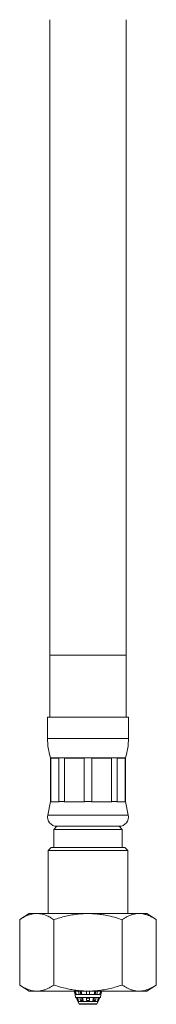
# Model space of a CAD drawing. Units: millimetres. Extents: x -139 to 436, y -346 to 570.
# Drawn here: x 313 to 335, y -134 to 24 of the extents above; entities that cross this region are included whole.
import ezdxf

# ---------------------------------------------------------------- set-up
doc = ezdxf.new("R2010")
doc.units = ezdxf.units.MM

msp = doc.modelspace()

# ---------------------------------------------------------------- linework, layer by layer
at = {"color": 7, "linetype": 'Continuous', "lineweight": 18}
for p, q in [((317.56, 23.7), (317.56, -78.37)), ((329.86, -78.37), (329.86, 23.7)), ((317.56, -78.37), (317.56, -88.37)), ((329.86, -88.37), (329.86, -78.37)), ((317.21, -88.37), (317.21, -91.75)), ((317.21, -88.37), (330.21, -88.37)), ((330.21, -91.75), (330.21, -88.37)), ((317.71, -94.87), (317.71, -101.87)), ((317.71, -94.87), (329.71, -94.87)), ((329.71, -101.87), (329.71, -94.87)), ((319.05, -94.95), (317.74, -94.95)), ((317.74, -94.95), (317.74, -101.87)), ((319.05, -101.87), (319.05, -94.95)), ((323.09, -94.95), (319.93, -94.95)), ((319.93, -94.95), (319.93, -101.87)), ((323.09, -101.87), (323.09, -94.95)), ((327.49, -94.95), (324.33, -94.95)), ((324.33, -94.95), (324.33, -101.87)), ((327.49, -101.87), (327.49, -94.95)), ((329.68, -94.95), (328.37, -94.95)), ((328.37, -94.95), (328.37, -101.87)), ((329.68, -101.87), (329.68, -94.95)), ((317.71, -101.87), (317.24, -104.06)), ((317.71, -101.87), (317.74, -101.87)), ((317.74, -101.87), (317.72, -101.95)), ((319.08, -101.95), (317.72, -101.95)), ((319.05, -101.87), (319.93, -101.87)), ((319.08, -101.95), (319.05, -101.87)), ((319.93, -101.87), (319.87, -101.95)), ((323.15, -101.95), (319.87, -101.95)), ((323.15, -101.95), (323.09, -101.87)), ((323.09, -101.87), (324.33, -101.87)), ((324.33, -101.87), (324.27, -101.95)), ((327.55, -101.95), (324.27, -101.95)), ((327.55, -101.95), (327.49, -101.87)), ((327.49, -101.87), (328.37, -101.87)), ((328.37, -101.87), (328.34, -101.95)), ((329.7, -101.95), (328.34, -101.95)), ((329.7, -101.95), (329.68, -101.87)), ((329.68, -101.87), (329.71, -101.87)), ((330.18, -104.06), (329.71, -101.87)), ((318.71, -105.87), (318.21, -106.37)), ((318.71, -105.87), (328.71, -105.87)), ((318.71, -105.87), (323.71, -105.87)), ((323.71, -105.87), (328.71, -105.87)), ((329.21, -106.37), (328.71, -105.87)), ((318.21, -106.37), (318.21, -109.27)), ((318.21, -106.37), (323.71, -106.37)), ((323.71, -106.37), (329.21, -106.37)), ((329.21, -109.27), (329.21, -106.37)), ((317.81, -109.27), (317.31, -109.77)), ((317.31, -109.77), (317.31, -119.87)), ((330.11, -109.77), (317.31, -109.77)), ((317.81, -109.27), (329.61, -109.27)), ((330.11, -109.77), (329.61, -109.27)), ((330.11, -119.87), (330.11, -109.77)), ((314.24, -119.87), (312.74, -120.87)), ((314.24, -119.87), (333.18, -119.87)), ((334.68, -120.87), (333.18, -119.87)), ((312.74, -131.37), (312.74, -120.87)), ((318.23, -131.37), (318.23, -120.87)), ((329.2, -131.37), (329.2, -120.87)), ((334.68, -131.37), (334.68, -120.87)), ((312.74, -131.37), (314.24, -132.37)), ((314.24, -132.37), (333.18, -132.37)), ((321.33, -132.37), (321.33, -132.37)), ((321.33, -132.37), (323.71, -132.37)), ((321.47, -132.37), (321.65, -132.87)), ((321.67, -132.37), (321.84, -132.87)), ((322.31, -132.87), (322.2, -132.37)), ((322.47, -132.37), (322.57, -132.87)), ((322.6, -132.37), (322.71, -132.87)), ((323.46, -132.87), (323.46, -132.37)), ((323.71, -132.37), (326.09, -132.37)), ((323.96, -132.37), (323.96, -132.87)), ((324.71, -132.87), (324.82, -132.37)), ((324.85, -132.87), (324.95, -132.37)), ((325.22, -132.37), (325.12, -132.87)), ((325.91, -132.37), (325.73, -132.87)), ((325.77, -132.87), (325.95, -132.37)), ((326.09, -132.37), (326.09, -132.37)), ((333.18, -132.37), (334.68, -131.37)), ((321.65, -132.87), (321.69, -133.37)), ((321.65, -132.87), (321.69, -132.87)), ((321.69, -132.87), (321.84, -132.87)), ((321.69, -133.37), (323.71, -133.37)), ((321.83, -133.37), (322.06, -134.01)), ((321.84, -132.87), (322.31, -132.87)), ((322.03, -133.87), (321.86, -133.37)), ((322.01, -133.37), (322.19, -133.87)), ((322.19, -133.87), (322.03, -133.87)), ((322.06, -134.01), (322.27, -134.37)), ((322.06, -134.01), (325.36, -134.01)), ((322.31, -132.87), (322.71, -132.87)), ((322.52, -133.87), (322.41, -133.37)), ((322.92, -133.87), (322.52, -133.87)), ((322.68, -133.37), (322.7, -133.46)), ((322.7, -133.46), (322.83, -133.46)), ((322.7, -133.46), (322.7, -133.87)), ((322.71, -132.87), (323.46, -132.87)), ((322.82, -133.37), (322.92, -133.87)), ((323.46, -132.87), (323.96, -132.87)), ((323.46, -133.87), (323.46, -133.37)), ((323.46, -133.46), (323.96, -133.46)), ((323.96, -133.87), (323.46, -133.87)), ((323.71, -133.37), (325.73, -133.37)), ((323.96, -132.87), (324.71, -132.87)), ((323.96, -133.37), (323.96, -133.87)), ((324.5, -133.87), (324.6, -133.37)), ((324.9, -133.87), (324.5, -133.87)), ((324.59, -133.46), (324.72, -133.46)), ((324.71, -132.87), (325.12, -132.87)), ((324.72, -133.46), (324.74, -133.37)), ((324.72, -133.46), (324.72, -133.87)), ((325.01, -133.37), (324.9, -133.87)), ((325.12, -132.87), (325.58, -132.87)), ((325.15, -134.37), (325.36, -134.01)), ((325.23, -133.87), (325.41, -133.37)), ((325.39, -133.87), (325.23, -133.87)), ((325.36, -134.01), (325.59, -133.37)), ((325.56, -133.37), (325.39, -133.87)), ((325.58, -132.87), (325.73, -132.87)), ((325.73, -133.37), (325.77, -132.87)), ((325.73, -132.87), (325.77, -132.87)), ((323.71, -134.47), (322.44, -134.47)), ((324.98, -134.47), (323.71, -134.47))]:
    msp.add_line(p, q, dxfattribs=at)
at = {"color": 8, "linetype": 'Continuous', "lineweight": 18}
for p, q in [((317.56, -78.37), (329.86, -78.37)), ((317.21, -91.75), (330.21, -91.75)), ((317.24, -104.06), (330.18, -104.06)), ((322.27, -134.37), (323.71, -134.37)), ((323.71, -134.37), (325.15, -134.37))]:
    msp.add_line(p, q, dxfattribs=at)
at = {"color": 7, "linetype": 'Continuous', "lineweight": 18}
for centre, radius, start, end in [((327.21, -91.75), 10, 180, 198.1949), ((320.21, -91.75), 10, 341.8051, 0), ((318.71, -104.37), 1.5, 167.9469, 270), ((328.71, -104.37), 1.5, 270, 12.0531), ((322.44, -134.27), 0.2, 210, 270), ((324.98, -134.27), 0.2, 270, 330)]:
    msp.add_arc(centre, radius, start, end, dxfattribs=at)
for points, knots in [([(312.74, -120.87), (312.9, -120.77), (313.22, -120.56), (313.7, -120.31), (314.2, -120.11), (314.7, -119.96), (315.22, -119.89), (315.7, -119.89), (316.15, -119.95), (316.57, -120.05), (317.06, -120.22), (317.61, -120.48), (318.02, -120.74), (318.23, -120.87)], [0, 0, 0, 0, 0.089457, 0.178951, 0.26837, 0.360533, 0.452795, 0.544933, 0.619903, 0.694938, 0.769925, 0.884948, 1, 1, 1, 1]), ([(318.23, -120.87), (318.54, -120.77), (319.18, -120.56), (320.15, -120.31), (321.14, -120.11), (322.15, -119.96), (323.18, -119.89), (324.15, -119.89), (325.05, -119.95), (325.89, -120.05), (326.86, -120.22), (327.97, -120.48), (328.79, -120.74), (329.2, -120.87)], [0, 0, 0, 0, 0.089457, 0.178951, 0.26837, 0.360533, 0.452795, 0.544933, 0.619903, 0.694938, 0.769925, 0.884948, 1, 1, 1, 1]), ([(329.2, -120.87), (329.35, -120.77), (329.67, -120.57), (330.15, -120.31), (330.65, -120.11), (331.13, -119.97), (331.61, -119.9), (332.08, -119.88), (332.56, -119.93), (333.03, -120.05), (333.51, -120.22), (333.94, -120.43), (334.33, -120.65), (334.56, -120.8), (334.68, -120.87)], [0, 0, 0, 0, 0.0890909, 0.1781721, 0.2682063, 0.3582285, 0.4419552, 0.5257682, 0.6094917, 0.6962976, 0.7831943, 0.8700361, 0.9349836, 1, 1, 1, 1]), ([(318.23, -131.37), (318.07, -131.47), (317.75, -131.68), (317.26, -131.93), (316.77, -132.13), (316.26, -132.28), (315.75, -132.35), (315.26, -132.35), (314.81, -132.29), (314.4, -132.19), (313.91, -132.02), (313.35, -131.76), (312.95, -131.5), (312.74, -131.37)], [0, 0, 0, 0, 0.089457, 0.178951, 0.26837, 0.360533, 0.452795, 0.544933, 0.619903, 0.694938, 0.769925, 0.884948, 1, 1, 1, 1]), ([(329.2, -131.37), (328.88, -131.47), (328.24, -131.68), (327.27, -131.93), (326.28, -132.13), (325.27, -132.28), (324.24, -132.35), (323.27, -132.35), (322.37, -132.29), (321.54, -132.19), (320.56, -132.02), (319.45, -131.76), (318.63, -131.5), (318.23, -131.37)], [0, 0, 0, 0, 0.089457, 0.178951, 0.26837, 0.360533, 0.452795, 0.544933, 0.619903, 0.694938, 0.769925, 0.884948, 1, 1, 1, 1]), ([(321.69, -132.87), (321.68, -132.86), (321.63, -132.7), (321.57, -132.53), (321.52, -132.37)], [0, 0, 0, 0, 0.0581763, 1, 1, 1, 1]), ([(325.58, -132.87), (325.58, -132.86), (325.64, -132.7), (325.7, -132.53), (325.75, -132.37)], [0, 0, 0, 0, 0.058176, 1, 1, 1, 1]), ([(334.68, -131.37), (334.56, -131.44), (334.33, -131.59), (333.95, -131.81), (333.53, -132.01), (333.07, -132.18), (332.59, -132.3), (332.12, -132.36), (331.63, -132.35), (331.14, -132.27), (330.65, -132.13), (330.16, -131.93), (329.68, -131.68), (329.36, -131.47), (329.2, -131.37)], [0, 0, 0, 0, 0.06495, 0.129964, 0.213834, 0.297754, 0.381593, 0.468285, 0.555076, 0.641771, 0.730777, 0.819795, 0.909892, 1, 1, 1, 1])]:
    msp.add_open_spline(points, degree=3, knots=knots, dxfattribs=at)

doc.saveas('drawing.dxf')
